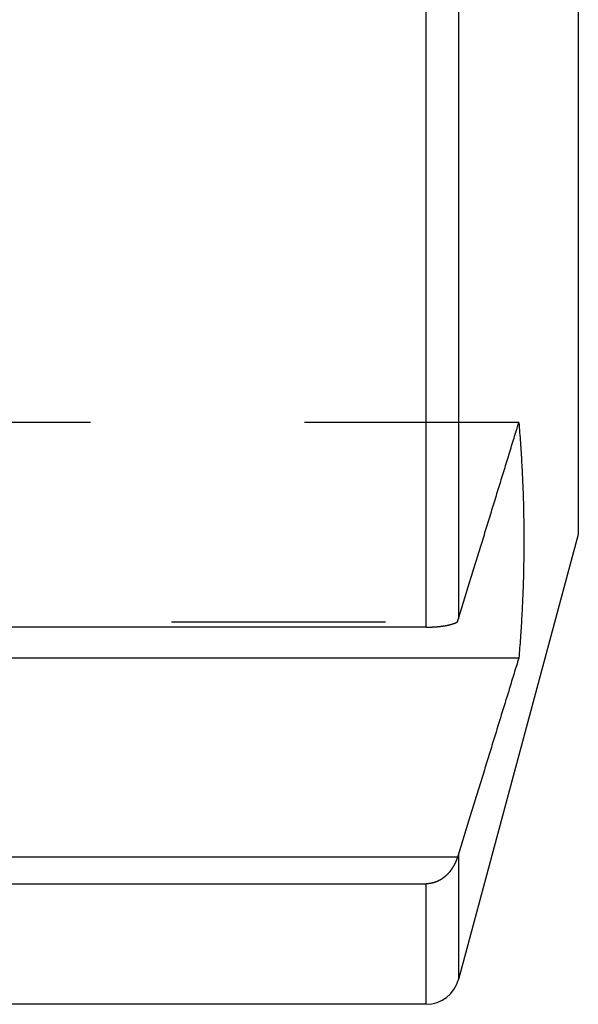
# Model space of a CAD drawing. Extents: x 2.74 to 8.47, y 4.35 to 6.83.
# Drawn here: x 8.21 to 8.47, y 4.78 to 5.24 of the extents above; entities that cross this region are included whole.
import ezdxf

# ---------------------------------------------------------------- set-up
doc = ezdxf.new("R2010")
doc.units = 0
doc.header["$LTSCALE"] = 0.5
doc.linetypes.add('DASHED', pattern=[0.2067, 0.1654, -0.0413])
for name, color, linetype in [('HIDDEN__ANSI_', 7, 'DASHED'), ('VISIBLE__ANSI_', 7, 'CONTINUOUS'), ('VISIBLE_NARROW__ANSI_', 7, 'CONTINUOUS')]:
    doc.layers.add(name, color=color, linetype=linetype)

msp = doc.modelspace()

# ---------------------------------------------------------------- linework, layer by layer
at = {"layer": 'HIDDEN__ANSI_'}
for p, q in [((8.438954107116137, 5.05094682205054), (8.076732556877994, 5.05094682205054)), ((8.076732556877994, 4.957852463524962), (8.410242188700497, 4.957852463524962))]:
    msp.add_line(p, q, dxfattribs=at)
at = {"layer": 'VISIBLE__ANSI_'}
for p, q in [((8.466732556877995, 6.179725404745243), (8.466732556877995, 4.998623042540518)), ((8.466732556877995, 4.998623042540518), (8.410789565207516, 4.790738885493019)), ((8.395701348642634, 4.955370627931926), (8.076732556877994, 4.955370627931928)), ((8.438954107116137, 4.940946822050539), (8.076732556877994, 4.940946822050539)), ((8.410242188700497, 4.847852463524962), (8.076732556877994, 4.847852463524962)), ((8.076732556877994, 4.835471840224724), (8.395701348642634, 4.835471840224724)), ((8.395701348642634, 4.77917422364288), (7.498105588374057, 4.77917422364288))]:
    msp.add_line(p, q, dxfattribs=at)
for points in [[(8.41079, 4.9593, 0), (8.41111, 4.96034, 0), (8.41143, 4.96137, 0), (8.41175, 4.96241, 0), (8.41206, 4.96344, 0), (8.41238, 4.96447, 0), (8.4127, 4.9655, 0), (8.41301, 4.96653, 0), (8.41333, 4.96755, 0), (8.41364, 4.96858, 0), (8.41396, 4.9696, 0), (8.41427, 4.97062, 0), (8.41459, 4.97164, 0), (8.4149, 4.97265, 0), (8.41521, 4.97367, 0), (8.41552, 4.97468, 0), (8.41583, 4.9757, 0), (8.41614, 4.97671, 0), (8.41646, 4.97772, 0), (8.41677, 4.97872, 0), (8.41707, 4.97973, 0), (8.41738, 4.98073, 0), (8.41769, 4.98174, 0), (8.418, 4.98274, 0), (8.41831, 4.98374, 0), (8.41861, 4.98474, 0), (8.41892, 4.98573, 0), (8.41923, 4.98673, 0), (8.41953, 4.98772, 0), (8.41984, 4.98872, 0), (8.42014, 4.98971, 0), (8.42045, 4.99069, 0), (8.42075, 4.99168, 0), (8.42105, 4.99267, 0), (8.42136, 4.99365, 0), (8.42166, 4.99464, 0), (8.42196, 4.99562, 0), (8.42226, 4.9966, 0), (8.42256, 4.99757, 0), (8.42286, 4.99855, 0), (8.42316, 4.99953, 0), (8.42346, 5.0005, 0), (8.42376, 5.00147, 0), (8.42406, 5.00244, 0), (8.42436, 5.00341, 0), (8.42465, 5.00438, 0), (8.42495, 5.00535, 0), (8.42525, 5.00631, 0), (8.42554, 5.00728, 0), (8.42584, 5.00824, 0), (8.42613, 5.0092, 0), (8.42643, 5.01016, 0), (8.42672, 5.01111, 0), (8.42702, 5.01207, 0), (8.42731, 5.01302, 0), (8.4276, 5.01398, 0), (8.4279, 5.01493, 0), (8.42819, 5.01588, 0), (8.42848, 5.01683, 0), (8.42877, 5.01778, 0), (8.42906, 5.01872, 0), (8.42935, 5.01967, 0), (8.42964, 5.02061, 0), (8.42993, 5.02155, 0), (8.43022, 5.02249, 0), (8.43051, 5.02343, 0), (8.43079, 5.02437, 0), (8.43108, 5.0253, 0), (8.43137, 5.02624, 0), (8.43166, 5.02717, 0), (8.43194, 5.0281, 0), (8.43223, 5.02903, 0), (8.43251, 5.02996, 0), (8.4328, 5.03089, 0), (8.43308, 5.03182, 0), (8.43337, 5.03274, 0), (8.43365, 5.03366, 0), (8.43393, 5.03459, 0), (8.43422, 5.03551, 0), (8.4345, 5.03642, 0), (8.43478, 5.03734, 0), (8.43506, 5.03826, 0), (8.43534, 5.03917, 0), (8.43562, 5.04009, 0), (8.4359, 5.041, 0), (8.43618, 5.04191, 0), (8.43646, 5.04282, 0), (8.43674, 5.04373, 0), (8.43702, 5.04464, 0), (8.4373, 5.04554, 0), (8.43757, 5.04645, 0), (8.43785, 5.04735, 0), (8.43813, 5.04825, 0), (8.4384, 5.04915, 0), (8.43868, 5.05005, 0), (8.43895, 5.05095, 0)], [(8.43895, 5.05095, 0), (8.43905, 5.04977, 0), (8.43915, 5.0486, 0), (8.43924, 5.04743, 0), (8.43934, 5.04626, 0), (8.43943, 5.04509, 0), (8.43952, 5.04393, 0), (8.4396, 5.04276, 0), (8.43969, 5.04159, 0), (8.43977, 5.04043, 0), (8.43985, 5.03926, 0), (8.43992, 5.0381, 0), (8.44, 5.03694, 0), (8.44007, 5.03577, 0), (8.44014, 5.03461, 0), (8.44021, 5.03345, 0), (8.44028, 5.03229, 0), (8.44035, 5.03113, 0), (8.44041, 5.02997, 0), (8.44047, 5.02881, 0), (8.44053, 5.02765, 0), (8.44058, 5.0265, 0), (8.44064, 5.02534, 0), (8.44069, 5.02418, 0), (8.44074, 5.02303, 0), (8.44079, 5.02187, 0), (8.44083, 5.02072, 0), (8.44088, 5.01956, 0), (8.44092, 5.01841, 0), (8.44096, 5.01725, 0), (8.441, 5.0161, 0), (8.44103, 5.01495, 0), (8.44107, 5.01379, 0), (8.4411, 5.01264, 0), (8.44113, 5.01149, 0), (8.44115, 5.01033, 0), (8.44118, 5.00918, 0), (8.4412, 5.00803, 0), (8.44122, 5.00688, 0), (8.44124, 5.00573, 0), (8.44126, 5.00458, 0), (8.44127, 5.00343, 0), (8.44128, 5.00228, 0), (8.44129, 5.00112, 0), (8.4413, 4.99997, 0), (8.44131, 4.99882, 0), (8.44131, 4.99767, 0), (8.44132, 4.99652, 0), (8.44132, 4.99537, 0), (8.44131, 4.99422, 0), (8.44131, 4.99307, 0), (8.4413, 4.99192, 0), (8.44129, 4.99077, 0), (8.44128, 4.98962, 0), (8.44127, 4.98847, 0), (8.44126, 4.98732, 0), (8.44124, 4.98617, 0), (8.44122, 4.98501, 0), (8.4412, 4.98386, 0), (8.44118, 4.98271, 0), (8.44115, 4.98156, 0), (8.44113, 4.98041, 0), (8.4411, 4.97925, 0), (8.44107, 4.9781, 0), (8.44103, 4.97695, 0), (8.441, 4.9758, 0), (8.44096, 4.97464, 0), (8.44092, 4.97349, 0), (8.44088, 4.97233, 0), (8.44083, 4.97118, 0), (8.44079, 4.97002, 0), (8.44074, 4.96887, 0), (8.44069, 4.96771, 0), (8.44064, 4.96655, 0), (8.44058, 4.9654, 0), (8.44053, 4.96424, 0), (8.44047, 4.96308, 0), (8.44041, 4.96192, 0), (8.44035, 4.96076, 0), (8.44028, 4.9596, 0), (8.44021, 4.95844, 0), (8.44014, 4.95728, 0), (8.44007, 4.95612, 0), (8.44, 4.95496, 0), (8.43992, 4.95379, 0), (8.43985, 4.95263, 0), (8.43977, 4.95147, 0), (8.43969, 4.9503, 0), (8.4396, 4.94913, 0), (8.43952, 4.94797, 0), (8.43943, 4.9468, 0), (8.43934, 4.94563, 0), (8.43924, 4.94446, 0), (8.43915, 4.94329, 0), (8.43905, 4.94212, 0), (8.43895, 4.94095, 0)], [(8.41024, 4.95785, 0), (8.41025, 4.95786, 0), (8.41025, 4.95787, 0), (8.41026, 4.95788, 0), (8.41026, 4.9579, 0), (8.41027, 4.95791, 0), (8.41027, 4.95792, 0), (8.41028, 4.95793, 0), (8.41028, 4.95794, 0), (8.41029, 4.95795, 0), (8.41029, 4.95796, 0), (8.4103, 4.95797, 0), (8.4103, 4.95798, 0), (8.4103, 4.95799, 0), (8.41031, 4.958, 0), (8.41031, 4.95802, 0), (8.41032, 4.95803, 0), (8.41032, 4.95804, 0), (8.41033, 4.95805, 0), (8.41033, 4.95806, 0), (8.41034, 4.95807, 0), (8.41034, 4.95808, 0), (8.41035, 4.95809, 0), (8.41035, 4.9581, 0), (8.41036, 4.95812, 0), (8.41036, 4.95813, 0), (8.41037, 4.95814, 0), (8.41037, 4.95815, 0), (8.41038, 4.95816, 0), (8.41038, 4.95817, 0), (8.41038, 4.95818, 0), (8.41039, 4.95819, 0), (8.41039, 4.9582, 0), (8.4104, 4.95822, 0), (8.4104, 4.95823, 0), (8.41041, 4.95824, 0), (8.41041, 4.95825, 0), (8.41042, 4.95826, 0), (8.41042, 4.95827, 0), (8.41043, 4.95828, 0), (8.41043, 4.95829, 0), (8.41044, 4.9583, 0), (8.41044, 4.95832, 0), (8.41044, 4.95833, 0), (8.41045, 4.95834, 0), (8.41045, 4.95835, 0), (8.41046, 4.95836, 0), (8.41046, 4.95837, 0), (8.41047, 4.95838, 0), (8.41047, 4.9584, 0), (8.41048, 4.95841, 0), (8.41048, 4.95842, 0), (8.41048, 4.95843, 0), (8.41049, 4.95844, 0), (8.41049, 4.95845, 0), (8.4105, 4.95846, 0), (8.4105, 4.95847, 0), (8.41051, 4.95849, 0), (8.41051, 4.9585, 0), (8.41052, 4.95851, 0), (8.41052, 4.95852, 0), (8.41052, 4.95853, 0), (8.41053, 4.95854, 0), (8.41053, 4.95855, 0), (8.41054, 4.95857, 0), (8.41054, 4.95858, 0), (8.41055, 4.95859, 0), (8.41055, 4.9586, 0), (8.41055, 4.95861, 0), (8.41056, 4.95862, 0), (8.41056, 4.95863, 0), (8.41057, 4.95865, 0), (8.41057, 4.95866, 0), (8.41058, 4.95867, 0), (8.41058, 4.95868, 0), (8.41058, 4.95869, 0), (8.41059, 4.9587, 0), (8.41059, 4.95872, 0), (8.4106, 4.95873, 0), (8.4106, 4.95874, 0), (8.41061, 4.95875, 0), (8.41061, 4.95876, 0), (8.41061, 4.95877, 0), (8.41062, 4.95878, 0), (8.41062, 4.9588, 0), (8.41063, 4.95881, 0), (8.41063, 4.95882, 0), (8.41063, 4.95883, 0), (8.41064, 4.95884, 0), (8.41064, 4.95885, 0), (8.41065, 4.95887, 0), (8.41065, 4.95888, 0), (8.41065, 4.95889, 0), (8.41066, 4.9589, 0), (8.41066, 4.95891, 0), (8.41067, 4.95892, 0), (8.41067, 4.95894, 0), (8.41067, 4.95895, 0), (8.41068, 4.95896, 0), (8.41068, 4.95897, 0), (8.41069, 4.95898, 0), (8.41069, 4.959, 0), (8.41069, 4.95901, 0), (8.4107, 4.95902, 0), (8.4107, 4.95903, 0), (8.41071, 4.95904, 0), (8.41071, 4.95905, 0), (8.41071, 4.95907, 0), (8.41072, 4.95908, 0), (8.41072, 4.95909, 0), (8.41073, 4.9591, 0), (8.41073, 4.95911, 0), (8.41073, 4.95912, 0), (8.41074, 4.95914, 0), (8.41074, 4.95915, 0), (8.41074, 4.95916, 0), (8.41075, 4.95917, 0), (8.41075, 4.95918, 0), (8.41076, 4.9592, 0), (8.41076, 4.95921, 0), (8.41076, 4.95922, 0), (8.41077, 4.95923, 0), (8.41077, 4.95924, 0), (8.41077, 4.95925, 0), (8.41078, 4.95927, 0), (8.41078, 4.95928, 0), (8.41079, 4.95929, 0), (8.41079, 4.9593, 0)], [(8.3957, 4.95537, 0), (8.39576, 4.95537, 0), (8.39583, 4.95537, 0), (8.39589, 4.95537, 0), (8.39595, 4.95537, 0), (8.39602, 4.95537, 0), (8.39608, 4.95537, 0), (8.39614, 4.95537, 0), (8.39621, 4.95537, 0), (8.39627, 4.95537, 0), (8.39633, 4.95537, 0), (8.3964, 4.95538, 0), (8.39646, 4.95538, 0), (8.39653, 4.95538, 0), (8.39659, 4.95538, 0), (8.39666, 4.95538, 0), (8.39672, 4.95538, 0), (8.39679, 4.95538, 0), (8.39685, 4.95538, 0), (8.39692, 4.95538, 0), (8.39698, 4.95539, 0), (8.39705, 4.95539, 0), (8.39711, 4.95539, 0), (8.39718, 4.95539, 0), (8.39725, 4.95539, 0), (8.39731, 4.95539, 0), (8.39738, 4.9554, 0), (8.39744, 4.9554, 0), (8.39751, 4.9554, 0), (8.39758, 4.9554, 0), (8.39764, 4.9554, 0), (8.39771, 4.95541, 0), (8.39777, 4.95541, 0), (8.39784, 4.95541, 0), (8.39791, 4.95541, 0), (8.39797, 4.95542, 0), (8.39804, 4.95542, 0), (8.3981, 4.95542, 0), (8.39817, 4.95542, 0), (8.39824, 4.95543, 0), (8.3983, 4.95543, 0), (8.39837, 4.95543, 0), (8.39843, 4.95543, 0), (8.3985, 4.95544, 0), (8.39857, 4.95544, 0), (8.39863, 4.95544, 0), (8.3987, 4.95545, 0), (8.39876, 4.95545, 0), (8.39883, 4.95545, 0), (8.39889, 4.95546, 0), (8.39896, 4.95546, 0), (8.39902, 4.95546, 0), (8.39909, 4.95547, 0), (8.39915, 4.95547, 0), (8.39922, 4.95547, 0), (8.39928, 4.95548, 0), (8.39935, 4.95548, 0), (8.39941, 4.95549, 0), (8.39947, 4.95549, 0), (8.39954, 4.95549, 0), (8.3996, 4.9555, 0), (8.39966, 4.9555, 0), (8.39973, 4.9555, 0), (8.39979, 4.95551, 0), (8.39985, 4.95551, 0), (8.39991, 4.95552, 0), (8.39998, 4.95552, 0), (8.40004, 4.95553, 0), (8.4001, 4.95553, 0), (8.40016, 4.95553, 0), (8.40022, 4.95554, 0), (8.40028, 4.95554, 0), (8.40034, 4.95555, 0), (8.4004, 4.95555, 0), (8.40046, 4.95556, 0), (8.40052, 4.95556, 0), (8.40058, 4.95557, 0), (8.40064, 4.95557, 0), (8.4007, 4.95558, 0), (8.40076, 4.95558, 0), (8.40082, 4.95559, 0), (8.40087, 4.95559, 0), (8.40093, 4.9556, 0), (8.40099, 4.9556, 0), (8.40104, 4.95561, 0), (8.4011, 4.95561, 0), (8.40116, 4.95562, 0), (8.40121, 4.95562, 0), (8.40127, 4.95563, 0), (8.40132, 4.95563, 0), (8.40138, 4.95564, 0), (8.40144, 4.95564, 0), (8.40149, 4.95565, 0), (8.40155, 4.95565, 0), (8.40161, 4.95566, 0), (8.40166, 4.95567, 0), (8.40172, 4.95567, 0), (8.40177, 4.95568, 0), (8.40183, 4.95568, 0), (8.40189, 4.95569, 0), (8.40194, 4.9557, 0), (8.402, 4.9557, 0), (8.40205, 4.95571, 0), (8.40211, 4.95572, 0), (8.40217, 4.95572, 0), (8.40222, 4.95573, 0), (8.40228, 4.95573, 0), (8.40233, 4.95574, 0), (8.40239, 4.95575, 0), (8.40244, 4.95575, 0), (8.4025, 4.95576, 0), (8.40256, 4.95577, 0), (8.40261, 4.95578, 0), (8.40267, 4.95578, 0), (8.40272, 4.95579, 0), (8.40278, 4.9558, 0), (8.40283, 4.9558, 0), (8.40289, 4.95581, 0), (8.40294, 4.95582, 0), (8.403, 4.95583, 0), (8.40305, 4.95583, 0), (8.40311, 4.95584, 0), (8.40316, 4.95585, 0), (8.40321, 4.95586, 0), (8.40327, 4.95586, 0), (8.40332, 4.95587, 0), (8.40338, 4.95588, 0), (8.40343, 4.95589, 0), (8.40348, 4.95589, 0), (8.40354, 4.9559, 0), (8.40359, 4.95591, 0), (8.40365, 4.95592, 0), (8.4037, 4.95593, 0), (8.40375, 4.95593, 0), (8.4038, 4.95594, 0), (8.40386, 4.95595, 0), (8.40391, 4.95596, 0), (8.40396, 4.95597, 0), (8.40401, 4.95597, 0), (8.40407, 4.95598, 0), (8.40412, 4.95599, 0), (8.40417, 4.956, 0), (8.40422, 4.95601, 0), (8.40427, 4.95601, 0), (8.40432, 4.95602, 0), (8.40438, 4.95603, 0), (8.40443, 4.95604, 0), (8.40448, 4.95605, 0), (8.40453, 4.95606, 0), (8.40458, 4.95607, 0), (8.40463, 4.95607, 0), (8.40468, 4.95608, 0), (8.40473, 4.95609, 0), (8.40477, 4.9561, 0), (8.40482, 4.95611, 0), (8.40487, 4.95612, 0), (8.40492, 4.95613, 0), (8.40497, 4.95613, 0), (8.40502, 4.95614, 0), (8.40506, 4.95615, 0), (8.40511, 4.95616, 0), (8.40516, 4.95617, 0), (8.40521, 4.95618, 0), (8.40525, 4.95619, 0), (8.4053, 4.9562, 0), (8.40535, 4.9562, 0), (8.40539, 4.95621, 0), (8.40544, 4.95622, 0), (8.40548, 4.95623, 0), (8.40553, 4.95624, 0), (8.40557, 4.95625, 0), (8.40562, 4.95626, 0), (8.40566, 4.95627, 0), (8.4057, 4.95628, 0), (8.40575, 4.95628, 0), (8.40579, 4.95629, 0), (8.40583, 4.9563, 0), (8.40587, 4.95631, 0), (8.40592, 4.95632, 0), (8.40596, 4.95633, 0), (8.406, 4.95634, 0), (8.40604, 4.95635, 0), (8.40608, 4.95636, 0), (8.40612, 4.95637, 0), (8.40616, 4.95637, 0), (8.4062, 4.95638, 0), (8.40624, 4.95639, 0), (8.40628, 4.9564, 0), (8.40632, 4.95641, 0), (8.40636, 4.95642, 0), (8.4064, 4.95643, 0), (8.40644, 4.95644, 0), (8.40648, 4.95645, 0), (8.40652, 4.95646, 0), (8.40656, 4.95647, 0), (8.4066, 4.95648, 0), (8.40664, 4.95649, 0), (8.40668, 4.9565, 0), (8.40671, 4.95651, 0), (8.40675, 4.95652, 0), (8.40679, 4.95653, 0), (8.40683, 4.95654, 0), (8.40687, 4.95655, 0), (8.40691, 4.95656, 0), (8.40694, 4.95657, 0), (8.40698, 4.95658, 0), (8.40702, 4.95659, 0), (8.40706, 4.9566, 0), (8.4071, 4.95661, 0), (8.40713, 4.95662, 0), (8.40717, 4.95663, 0), (8.40721, 4.95664, 0), (8.40725, 4.95665, 0), (8.40728, 4.95666, 0), (8.40732, 4.95667, 0), (8.40736, 4.95668, 0), (8.40739, 4.95669, 0), (8.40743, 4.9567, 0), (8.40747, 4.95671, 0), (8.4075, 4.95672, 0), (8.40754, 4.95673, 0), (8.40758, 4.95674, 0), (8.40761, 4.95675, 0), (8.40765, 4.95676, 0), (8.40768, 4.95678, 0), (8.40772, 4.95679, 0), (8.40775, 4.9568, 0), (8.40779, 4.95681, 0), (8.40782, 4.95682, 0), (8.40786, 4.95683, 0), (8.40789, 4.95684, 0), (8.40793, 4.95685, 0), (8.40796, 4.95686, 0), (8.408, 4.95687, 0), (8.40803, 4.95689, 0), (8.40807, 4.9569, 0), (8.4081, 4.95691, 0), (8.40813, 4.95692, 0), (8.40817, 4.95693, 0), (8.4082, 4.95694, 0), (8.40823, 4.95695, 0), (8.40827, 4.95696, 0), (8.4083, 4.95697, 0), (8.40833, 4.95699, 0), (8.40836, 4.957, 0), (8.4084, 4.95701, 0), (8.40843, 4.95702, 0), (8.40846, 4.95703, 0), (8.40849, 4.95704, 0), (8.40853, 4.95705, 0), (8.40856, 4.95707, 0), (8.40859, 4.95708, 0), (8.40862, 4.95709, 0), (8.40865, 4.9571, 0), (8.40868, 4.95711, 0), (8.40871, 4.95712, 0), (8.40874, 4.95713, 0), (8.40877, 4.95715, 0), (8.4088, 4.95716, 0), (8.40883, 4.95717, 0), (8.40886, 4.95718, 0), (8.40889, 4.95719, 0), (8.40892, 4.9572, 0), (8.40895, 4.95721, 0), (8.40898, 4.95723, 0), (8.40901, 4.95724, 0), (8.40904, 4.95725, 0), (8.40906, 4.95726, 0), (8.40909, 4.95727, 0), (8.40912, 4.95728, 0), (8.40915, 4.95729, 0), (8.40917, 4.95731, 0), (8.4092, 4.95732, 0), (8.40923, 4.95733, 0), (8.40926, 4.95734, 0), (8.40928, 4.95735, 0), (8.40931, 4.95736, 0), (8.40933, 4.95737, 0), (8.40936, 4.95739, 0), (8.40939, 4.9574, 0), (8.40941, 4.95741, 0), (8.40944, 4.95742, 0), (8.40946, 4.95743, 0), (8.40949, 4.95744, 0), (8.40951, 4.95745, 0), (8.40954, 4.95747, 0), (8.40956, 4.95748, 0), (8.40958, 4.95749, 0), (8.40961, 4.9575, 0), (8.40963, 4.95751, 0), (8.40965, 4.95752, 0), (8.40968, 4.95753, 0), (8.4097, 4.95754, 0), (8.40972, 4.95756, 0), (8.40974, 4.95757, 0), (8.40977, 4.95758, 0), (8.40979, 4.95759, 0), (8.40981, 4.9576, 0), (8.40983, 4.95761, 0), (8.40985, 4.95762, 0), (8.40987, 4.95763, 0), (8.40989, 4.95765, 0), (8.40991, 4.95766, 0), (8.40993, 4.95767, 0), (8.40995, 4.95768, 0), (8.40997, 4.95769, 0), (8.40999, 4.9577, 0), (8.41001, 4.95771, 0), (8.41003, 4.95772, 0), (8.41005, 4.95774, 0), (8.41007, 4.95775, 0), (8.41009, 4.95776, 0), (8.41011, 4.95777, 0), (8.41013, 4.95778, 0), (8.41015, 4.95779, 0), (8.41017, 4.95781, 0), (8.41019, 4.95782, 0), (8.41021, 4.95783, 0), (8.41022, 4.95784, 0), (8.41024, 4.95785, 0)], [(8.43895, 4.94095, 0), (8.43868, 4.94005, 0), (8.4384, 4.93915, 0), (8.43813, 4.93825, 0), (8.43785, 4.93735, 0), (8.43757, 4.93645, 0), (8.4373, 4.93554, 0), (8.43702, 4.93464, 0), (8.43674, 4.93373, 0), (8.43646, 4.93282, 0), (8.43618, 4.93191, 0), (8.4359, 4.931, 0), (8.43562, 4.93009, 0), (8.43534, 4.92917, 0), (8.43506, 4.92826, 0), (8.43478, 4.92734, 0), (8.4345, 4.92642, 0), (8.43422, 4.92551, 0), (8.43393, 4.92459, 0), (8.43365, 4.92366, 0), (8.43337, 4.92274, 0), (8.43308, 4.92182, 0), (8.4328, 4.92089, 0), (8.43251, 4.91996, 0), (8.43223, 4.91903, 0), (8.43194, 4.9181, 0), (8.43166, 4.91717, 0), (8.43137, 4.91624, 0), (8.43108, 4.9153, 0), (8.43079, 4.91437, 0), (8.43051, 4.91343, 0), (8.43022, 4.91249, 0), (8.42993, 4.91155, 0), (8.42964, 4.91061, 0), (8.42935, 4.90967, 0), (8.42906, 4.90872, 0), (8.42877, 4.90778, 0), (8.42848, 4.90683, 0), (8.42819, 4.90588, 0), (8.4279, 4.90493, 0), (8.4276, 4.90398, 0), (8.42731, 4.90302, 0), (8.42702, 4.90207, 0), (8.42672, 4.90111, 0), (8.42643, 4.90016, 0), (8.42613, 4.8992, 0), (8.42584, 4.89824, 0), (8.42554, 4.89728, 0), (8.42525, 4.89631, 0), (8.42495, 4.89535, 0), (8.42465, 4.89438, 0), (8.42436, 4.89341, 0), (8.42406, 4.89244, 0), (8.42376, 4.89147, 0), (8.42346, 4.8905, 0), (8.42316, 4.88953, 0), (8.42286, 4.88855, 0), (8.42256, 4.88757, 0), (8.42226, 4.8866, 0), (8.42196, 4.88562, 0), (8.42166, 4.88464, 0), (8.42136, 4.88365, 0), (8.42105, 4.88267, 0), (8.42075, 4.88168, 0), (8.42045, 4.88069, 0), (8.42014, 4.87971, 0), (8.41984, 4.87872, 0), (8.41953, 4.87772, 0), (8.41923, 4.87673, 0), (8.41892, 4.87573, 0), (8.41861, 4.87474, 0), (8.41831, 4.87374, 0), (8.418, 4.87274, 0), (8.41769, 4.87174, 0), (8.41738, 4.87073, 0), (8.41707, 4.86973, 0), (8.41677, 4.86872, 0), (8.41646, 4.86772, 0), (8.41614, 4.86671, 0), (8.41583, 4.8657, 0), (8.41552, 4.86468, 0), (8.41521, 4.86367, 0), (8.4149, 4.86265, 0), (8.41459, 4.86164, 0), (8.41427, 4.86062, 0), (8.41396, 4.8596, 0), (8.41364, 4.85858, 0), (8.41333, 4.85755, 0), (8.41301, 4.85653, 0), (8.4127, 4.8555, 0), (8.41238, 4.85447, 0), (8.41206, 4.85344, 0), (8.41175, 4.85241, 0), (8.41143, 4.85137, 0), (8.41111, 4.85034, 0), (8.41079, 4.8493, 0)], [(8.41079, 4.8493, 0), (8.41079, 4.84929, 0), (8.41078, 4.84928, 0), (8.41078, 4.84927, 0), (8.41077, 4.84925, 0), (8.41077, 4.84924, 0), (8.41077, 4.84923, 0), (8.41076, 4.84922, 0), (8.41076, 4.84921, 0), (8.41076, 4.8492, 0), (8.41075, 4.84918, 0), (8.41075, 4.84917, 0), (8.41074, 4.84916, 0), (8.41074, 4.84915, 0), (8.41074, 4.84914, 0), (8.41073, 4.84912, 0), (8.41073, 4.84911, 0), (8.41073, 4.8491, 0), (8.41072, 4.84909, 0), (8.41072, 4.84908, 0), (8.41071, 4.84907, 0), (8.41071, 4.84905, 0), (8.41071, 4.84904, 0), (8.4107, 4.84903, 0), (8.4107, 4.84902, 0), (8.41069, 4.84901, 0), (8.41069, 4.849, 0), (8.41069, 4.84898, 0), (8.41068, 4.84897, 0), (8.41068, 4.84896, 0), (8.41067, 4.84895, 0), (8.41067, 4.84894, 0), (8.41067, 4.84892, 0), (8.41066, 4.84891, 0), (8.41066, 4.8489, 0), (8.41065, 4.84889, 0), (8.41065, 4.84888, 0), (8.41065, 4.84887, 0), (8.41064, 4.84885, 0), (8.41064, 4.84884, 0), (8.41063, 4.84883, 0), (8.41063, 4.84882, 0), (8.41063, 4.84881, 0), (8.41062, 4.8488, 0), (8.41062, 4.84878, 0), (8.41061, 4.84877, 0), (8.41061, 4.84876, 0), (8.41061, 4.84875, 0), (8.4106, 4.84874, 0), (8.4106, 4.84873, 0), (8.41059, 4.84872, 0), (8.41059, 4.8487, 0), (8.41058, 4.84869, 0), (8.41058, 4.84868, 0), (8.41058, 4.84867, 0), (8.41057, 4.84866, 0), (8.41057, 4.84865, 0), (8.41056, 4.84863, 0), (8.41056, 4.84862, 0), (8.41055, 4.84861, 0), (8.41055, 4.8486, 0), (8.41055, 4.84859, 0), (8.41054, 4.84858, 0), (8.41054, 4.84857, 0), (8.41053, 4.84855, 0), (8.41053, 4.84854, 0), (8.41052, 4.84853, 0), (8.41052, 4.84852, 0), (8.41052, 4.84851, 0), (8.41051, 4.8485, 0), (8.41051, 4.84849, 0), (8.4105, 4.84847, 0), (8.4105, 4.84846, 0), (8.41049, 4.84845, 0), (8.41049, 4.84844, 0), (8.41048, 4.84843, 0), (8.41048, 4.84842, 0), (8.41048, 4.84841, 0), (8.41047, 4.8484, 0), (8.41047, 4.84838, 0), (8.41046, 4.84837, 0), (8.41046, 4.84836, 0), (8.41045, 4.84835, 0), (8.41045, 4.84834, 0), (8.41044, 4.84833, 0), (8.41044, 4.84832, 0), (8.41044, 4.8483, 0), (8.41043, 4.84829, 0), (8.41043, 4.84828, 0), (8.41042, 4.84827, 0), (8.41042, 4.84826, 0), (8.41041, 4.84825, 0), (8.41041, 4.84824, 0), (8.4104, 4.84823, 0), (8.4104, 4.84822, 0), (8.41039, 4.8482, 0), (8.41039, 4.84819, 0), (8.41038, 4.84818, 0), (8.41038, 4.84817, 0), (8.41038, 4.84816, 0), (8.41037, 4.84815, 0), (8.41037, 4.84814, 0), (8.41036, 4.84813, 0), (8.41036, 4.84812, 0), (8.41035, 4.8481, 0), (8.41035, 4.84809, 0), (8.41034, 4.84808, 0), (8.41034, 4.84807, 0), (8.41033, 4.84806, 0), (8.41033, 4.84805, 0), (8.41032, 4.84804, 0), (8.41032, 4.84803, 0), (8.41031, 4.84802, 0), (8.41031, 4.848, 0), (8.4103, 4.84799, 0), (8.4103, 4.84798, 0), (8.4103, 4.84797, 0), (8.41029, 4.84796, 0), (8.41029, 4.84795, 0), (8.41028, 4.84794, 0), (8.41028, 4.84793, 0), (8.41027, 4.84792, 0), (8.41027, 4.84791, 0), (8.41026, 4.8479, 0), (8.41026, 4.84788, 0), (8.41025, 4.84787, 0), (8.41025, 4.84786, 0), (8.41024, 4.84785, 0)], [(8.41024, 4.84785, 0), (8.41022, 4.84779, 0), (8.41021, 4.84774, 0), (8.41019, 4.84768, 0), (8.41017, 4.84762, 0), (8.41015, 4.84756, 0), (8.41013, 4.8475, 0), (8.41011, 4.84744, 0), (8.41009, 4.84739, 0), (8.41007, 4.84733, 0), (8.41005, 4.84727, 0), (8.41003, 4.84722, 0), (8.41001, 4.84716, 0), (8.40999, 4.8471, 0), (8.40997, 4.84705, 0), (8.40995, 4.84699, 0), (8.40993, 4.84693, 0), (8.40991, 4.84688, 0), (8.40989, 4.84682, 0), (8.40987, 4.84677, 0), (8.40985, 4.84671, 0), (8.40983, 4.84665, 0), (8.40981, 4.8466, 0), (8.40979, 4.84654, 0), (8.40977, 4.84649, 0), (8.40974, 4.84643, 0), (8.40972, 4.84637, 0), (8.4097, 4.84632, 0), (8.40968, 4.84626, 0), (8.40965, 4.84621, 0), (8.40963, 4.84615, 0), (8.40961, 4.84609, 0), (8.40958, 4.84604, 0), (8.40956, 4.84598, 0), (8.40954, 4.84592, 0), (8.40951, 4.84587, 0), (8.40949, 4.84581, 0), (8.40946, 4.84575, 0), (8.40944, 4.8457, 0), (8.40941, 4.84564, 0), (8.40939, 4.84558, 0), (8.40936, 4.84552, 0), (8.40933, 4.84547, 0), (8.40931, 4.84541, 0), (8.40928, 4.84535, 0), (8.40926, 4.8453, 0), (8.40923, 4.84524, 0), (8.4092, 4.84518, 0), (8.40917, 4.84512, 0), (8.40915, 4.84507, 0), (8.40912, 4.84501, 0), (8.40909, 4.84495, 0), (8.40906, 4.8449, 0), (8.40904, 4.84484, 0), (8.40901, 4.84478, 0), (8.40898, 4.84472, 0), (8.40895, 4.84467, 0), (8.40892, 4.84461, 0), (8.40889, 4.84455, 0), (8.40886, 4.84449, 0), (8.40883, 4.84444, 0), (8.4088, 4.84438, 0), (8.40877, 4.84432, 0), (8.40874, 4.84427, 0), (8.40871, 4.84421, 0), (8.40868, 4.84415, 0), (8.40865, 4.8441, 0), (8.40862, 4.84404, 0), (8.40859, 4.84398, 0), (8.40856, 4.84393, 0), (8.40853, 4.84387, 0), (8.40849, 4.84381, 0), (8.40846, 4.84376, 0), (8.40843, 4.8437, 0), (8.4084, 4.84364, 0), (8.40836, 4.84359, 0), (8.40833, 4.84353, 0), (8.4083, 4.84347, 0), (8.40827, 4.84342, 0), (8.40823, 4.84336, 0), (8.4082, 4.84331, 0), (8.40817, 4.84325, 0), (8.40813, 4.84319, 0), (8.4081, 4.84314, 0), (8.40807, 4.84308, 0), (8.40803, 4.84303, 0), (8.408, 4.84297, 0), (8.40796, 4.84292, 0), (8.40793, 4.84286, 0), (8.40789, 4.84281, 0), (8.40786, 4.84275, 0), (8.40782, 4.8427, 0), (8.40779, 4.84264, 0), (8.40775, 4.84259, 0), (8.40772, 4.84253, 0), (8.40768, 4.84248, 0), (8.40765, 4.84243, 0), (8.40761, 4.84237, 0), (8.40758, 4.84232, 0), (8.40754, 4.84227, 0), (8.4075, 4.84221, 0), (8.40747, 4.84216, 0), (8.40743, 4.84211, 0), (8.40739, 4.84205, 0), (8.40736, 4.842, 0), (8.40732, 4.84195, 0), (8.40728, 4.8419, 0), (8.40725, 4.84185, 0), (8.40721, 4.84179, 0), (8.40717, 4.84174, 0), (8.40713, 4.84169, 0), (8.4071, 4.84164, 0), (8.40706, 4.84159, 0), (8.40702, 4.84154, 0), (8.40698, 4.84149, 0), (8.40694, 4.84144, 0), (8.40691, 4.84139, 0), (8.40687, 4.84134, 0), (8.40683, 4.84129, 0), (8.40679, 4.84124, 0), (8.40675, 4.84119, 0), (8.40671, 4.84114, 0), (8.40668, 4.84109, 0), (8.40664, 4.84104, 0), (8.4066, 4.84099, 0), (8.40656, 4.84095, 0), (8.40652, 4.8409, 0), (8.40648, 4.84085, 0), (8.40644, 4.8408, 0), (8.4064, 4.84076, 0), (8.40636, 4.84071, 0), (8.40632, 4.84066, 0), (8.40628, 4.84062, 0), (8.40624, 4.84057, 0), (8.4062, 4.84053, 0), (8.40616, 4.84048, 0), (8.40612, 4.84044, 0), (8.40608, 4.84039, 0), (8.40604, 4.84035, 0), (8.406, 4.8403, 0), (8.40596, 4.84026, 0), (8.40592, 4.84021, 0), (8.40587, 4.84017, 0), (8.40583, 4.84012, 0), (8.40579, 4.84008, 0), (8.40575, 4.84003, 0), (8.4057, 4.83999, 0), (8.40566, 4.83994, 0), (8.40562, 4.8399, 0), (8.40557, 4.83985, 0), (8.40553, 4.83981, 0), (8.40548, 4.83976, 0), (8.40544, 4.83972, 0), (8.40539, 4.83968, 0), (8.40535, 4.83963, 0), (8.4053, 4.83959, 0), (8.40525, 4.83954, 0), (8.40521, 4.8395, 0), (8.40516, 4.83946, 0), (8.40511, 4.83941, 0), (8.40506, 4.83937, 0), (8.40502, 4.83932, 0), (8.40497, 4.83928, 0), (8.40492, 4.83924, 0), (8.40487, 4.83919, 0), (8.40482, 4.83915, 0), (8.40477, 4.83911, 0), (8.40473, 4.83907, 0), (8.40468, 4.83902, 0), (8.40463, 4.83898, 0), (8.40458, 4.83894, 0), (8.40453, 4.83889, 0), (8.40448, 4.83885, 0), (8.40443, 4.83881, 0), (8.40438, 4.83877, 0), (8.40432, 4.83873, 0), (8.40427, 4.83868, 0), (8.40422, 4.83864, 0), (8.40417, 4.8386, 0), (8.40412, 4.83856, 0), (8.40407, 4.83852, 0), (8.40401, 4.83848, 0), (8.40396, 4.83844, 0), (8.40391, 4.8384, 0), (8.40386, 4.83836, 0), (8.4038, 4.83832, 0), (8.40375, 4.83828, 0), (8.4037, 4.83824, 0), (8.40365, 4.8382, 0), (8.40359, 4.83816, 0), (8.40354, 4.83812, 0), (8.40348, 4.83808, 0), (8.40343, 4.83804, 0), (8.40338, 4.838, 0), (8.40332, 4.83797, 0), (8.40327, 4.83793, 0), (8.40321, 4.83789, 0), (8.40316, 4.83785, 0), (8.40311, 4.83782, 0), (8.40305, 4.83778, 0), (8.403, 4.83774, 0), (8.40294, 4.8377, 0), (8.40289, 4.83767, 0), (8.40283, 4.83763, 0), (8.40278, 4.8376, 0), (8.40272, 4.83756, 0), (8.40267, 4.83753, 0), (8.40261, 4.83749, 0), (8.40256, 4.83746, 0), (8.4025, 4.83742, 0), (8.40244, 4.83739, 0), (8.40239, 4.83735, 0), (8.40233, 4.83732, 0), (8.40228, 4.83729, 0), (8.40222, 4.83726, 0), (8.40217, 4.83722, 0), (8.40211, 4.83719, 0), (8.40205, 4.83716, 0), (8.402, 4.83713, 0), (8.40194, 4.8371, 0), (8.40189, 4.83707, 0), (8.40183, 4.83703, 0), (8.40177, 4.837, 0), (8.40172, 4.83697, 0), (8.40166, 4.83695, 0), (8.40161, 4.83692, 0), (8.40155, 4.83689, 0), (8.40149, 4.83686, 0), (8.40144, 4.83683, 0), (8.40138, 4.8368, 0), (8.40132, 4.83678, 0), (8.40127, 4.83675, 0), (8.40121, 4.83672, 0), (8.40116, 4.8367, 0), (8.4011, 4.83667, 0), (8.40104, 4.83664, 0), (8.40099, 4.83662, 0), (8.40093, 4.83659, 0), (8.40087, 4.83657, 0), (8.40082, 4.83654, 0), (8.40076, 4.83652, 0), (8.4007, 4.8365, 0), (8.40064, 4.83647, 0), (8.40058, 4.83645, 0), (8.40052, 4.83642, 0), (8.40046, 4.8364, 0), (8.4004, 4.83638, 0), (8.40034, 4.83636, 0), (8.40028, 4.83633, 0), (8.40022, 4.83631, 0), (8.40016, 4.83629, 0), (8.4001, 4.83627, 0), (8.40004, 4.83624, 0), (8.39998, 4.83622, 0), (8.39991, 4.8362, 0), (8.39985, 4.83618, 0), (8.39979, 4.83616, 0), (8.39973, 4.83614, 0), (8.39966, 4.83612, 0), (8.3996, 4.8361, 0), (8.39954, 4.83608, 0), (8.39947, 4.83606, 0), (8.39941, 4.83604, 0), (8.39935, 4.83602, 0), (8.39928, 4.83601, 0), (8.39922, 4.83599, 0), (8.39915, 4.83597, 0), (8.39909, 4.83595, 0), (8.39902, 4.83593, 0), (8.39896, 4.83592, 0), (8.39889, 4.8359, 0), (8.39883, 4.83588, 0), (8.39876, 4.83587, 0), (8.3987, 4.83585, 0), (8.39863, 4.83584, 0), (8.39857, 4.83582, 0), (8.3985, 4.83581, 0), (8.39843, 4.83579, 0), (8.39837, 4.83578, 0), (8.3983, 4.83576, 0), (8.39824, 4.83575, 0), (8.39817, 4.83574, 0), (8.3981, 4.83572, 0), (8.39804, 4.83571, 0), (8.39797, 4.8357, 0), (8.39791, 4.83568, 0), (8.39784, 4.83567, 0), (8.39777, 4.83566, 0), (8.39771, 4.83565, 0), (8.39764, 4.83564, 0), (8.39758, 4.83563, 0), (8.39751, 4.83562, 0), (8.39744, 4.83561, 0), (8.39738, 4.8356, 0), (8.39731, 4.83559, 0), (8.39725, 4.83558, 0), (8.39718, 4.83557, 0), (8.39711, 4.83556, 0), (8.39705, 4.83555, 0), (8.39698, 4.83555, 0), (8.39692, 4.83554, 0), (8.39685, 4.83553, 0), (8.39679, 4.83553, 0), (8.39672, 4.83552, 0), (8.39666, 4.83551, 0), (8.39659, 4.83551, 0), (8.39653, 4.8355, 0), (8.39646, 4.8355, 0), (8.3964, 4.8355, 0), (8.39633, 4.83549, 0), (8.39627, 4.83549, 0), (8.39621, 4.83548, 0), (8.39614, 4.83548, 0), (8.39608, 4.83548, 0), (8.39602, 4.83548, 0), (8.39595, 4.83547, 0), (8.39589, 4.83547, 0), (8.39583, 4.83547, 0), (8.39576, 4.83547, 0), (8.3957, 4.83547, 0)]]:
    msp.add_polyline3d(points, dxfattribs=at)
msp.add_arc((8.395701348642634, 4.79479922364288), 0.015625, 270.0000000000051, 344.9381473924615, dxfattribs=at)
at = {"layer": 'VISIBLE_NARROW__ANSI_'}
for p, q in [((8.410789565207518, 5.479174223642879), (8.410789565207518, 4.959302526239008)), ((8.395701348642634, 4.955370627931927), (8.395701348642634, 5.469275435935679)), ((8.410789565207518, 4.849302526239007), (8.410789565207518, 4.790738885493019)), ((8.395701348642634, 4.77917422364288), (8.395701348642634, 4.835471840224724))]:
    msp.add_line(p, q, dxfattribs=at)

doc.saveas('drawing.dxf')
